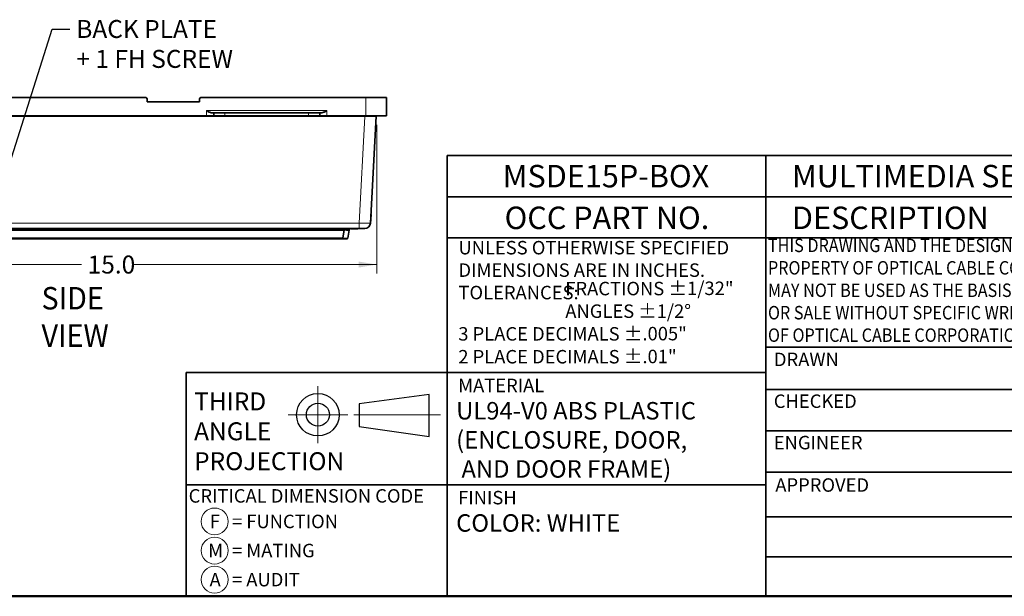
# Model space of a CAD drawing. Units: inches. Extents: x 0.6 to 16.4, y 0.5 to 10.3.
# Drawn here: x 6 to 11.5, y 0.7 to 3.9 of the extents above; entities that cross this region are included whole.
import ezdxf
from ezdxf import colors
from ezdxf.entities.mleader import LeaderData, LeaderLine
from ezdxf.enums import TextEntityAlignment as Align
from ezdxf.lldxf.tags import DXFTag
from ezdxf.math import Vec2, Vec3

# ---------------------------------------------------------------- set-up
doc = ezdxf.new("R2010")
doc.units = ezdxf.units.IN
doc.header["$MEASUREMENT"] = 0
for name, color, linetype in [('Default', 7, 'Continuous'), ('DV2_Default', 7, 'Continuous'), ('FORMAT', 7, 'Continuous'), ('TEXT', 7, 'Continuous')]:
    doc.layers.add(name, color=color, linetype=linetype)
doc.styles.add('SEACAD_Arial_Narrow', font='ARIALN.TTF')
tags = doc.linetypes.add('CENTER2', pattern=[1.125, 0.75, -0.125, 0.125, -0.125]).pattern_tags.tags
tags[10:11] = [DXFTag(74, 4), DXFTag(75, 0), DXFTag(340, '0'), DXFTag(46, 0.0), DXFTag(50, 0.0), DXFTag(44, 0.0), DXFTag(45, 0.0)]
tags[8:9] = [DXFTag(74, 4), DXFTag(75, 0), DXFTag(340, '0'), DXFTag(46, 0.0), DXFTag(50, 0.0), DXFTag(44, 0.0), DXFTag(45, 0.0)]
tags[6:7] = [DXFTag(74, 4), DXFTag(75, 0), DXFTag(340, '0'), DXFTag(46, 0.0), DXFTag(50, 0.0), DXFTag(44, 0.0), DXFTag(45, 0.0)]
tags[4:5] = [DXFTag(74, 4), DXFTag(75, 0), DXFTag(340, '0'), DXFTag(46, 0.0), DXFTag(50, 0.0), DXFTag(44, 0.0), DXFTag(45, 0.0)]
doc.dimstyles.new('SMP', dxfattribs={"dimtxt": 0.1, "dimasz": 0.1, "dimexe": 0.05, "dimexo": 0.05, "dimgap": 0.025, "dimtad": 0, "dimtih": 1, "dimtoh": 1, "dimdec": 1, "dimlfac": 5, "dimzin": 4, "dimdsep": 46, "dimtxsty": 'SEACAD_Arial_Narrow', "dimblk1": '_SE_FILLED', "dimblk2": '_SE_FILLED', "dimsah": 1, "dimcen": 0.05, "dimadec": 0, "dimazin": 0, "dimtfac": 0.75, "dimtofl": 0, "dimtmove": 0, "dimatfit": 3, "dimfxl": 0, "dimtolj": 1, "dimtzin": 4, "dimarcsym": 0})

# ---------------------------------------------------------------- blocks, each defined once
blk = doc.blocks.new('SE1')
at = {"layer": 'DV2_Default', "color": 7, "linetype": 'Continuous', "lineweight": 35}
for p, q in [((5.0297, 3.4661), (4.9132, 3.4661)), ((4.9132, 3.3771), (4.9132, 3.4661)), ((6.6794, 3.4661), (5.0297, 3.4661)), ((6.6873, 3.4424), (6.6873, 3.4582)), ((6.9786, 3.4424), (6.9786, 3.4582)), ((7.9039, 3.4661), (6.9865, 3.4661)), ((8.0203, 3.4661), (7.9039, 3.4661)), ((8.0203, 3.4661), (8.0203, 3.3771)), ((6.9786, 3.4424), (6.6873, 3.4424)), ((4.9132, 3.3692), (4.9132, 3.3771)), ((4.9132, 3.3771), (4.9132, 3.3692)), ((4.9133, 3.3653), (5.0297, 3.3653)), ((4.9718, 3.3627), (5.003, 2.7668)), ((5.0297, 3.3653), (5.2463, 3.3653)), ((5.2463, 3.3653), (5.2857, 3.3653)), ((5.2857, 3.3818), (5.2744, 3.3818)), ((5.3487, 3.3818), (5.2857, 3.3818)), ((5.2857, 3.3653), (5.2857, 3.3818)), ((5.2857, 3.3653), (5.3487, 3.3653)), ((5.8132, 3.3818), (5.3487, 3.3818)), ((5.8132, 3.3653), (5.3487, 3.3653)), ((5.8762, 3.3818), (5.8132, 3.3818)), ((5.8132, 3.3653), (5.8762, 3.3653)), ((5.8875, 3.3818), (5.8762, 3.3818)), ((5.8762, 3.3818), (5.8762, 3.3653)), ((5.8762, 3.3653), (5.9156, 3.3653)), ((5.9156, 3.3653), (7.018, 3.3653)), ((7.018, 3.3653), (7.0573, 3.3653)), ((7.0573, 3.3818), (7.0461, 3.3818)), ((7.1203, 3.3818), (7.0573, 3.3818)), ((7.0573, 3.3653), (7.0573, 3.3818)), ((7.0573, 3.3653), (7.1203, 3.3653)), ((7.5849, 3.3818), (7.1203, 3.3818)), ((7.5849, 3.3653), (7.1203, 3.3653)), ((7.6479, 3.3818), (7.5849, 3.3818)), ((7.5849, 3.3653), (7.6479, 3.3653)), ((7.6591, 3.3818), (7.6479, 3.3818)), ((7.6479, 3.3818), (7.6479, 3.3653)), ((7.6479, 3.3653), (7.6873, 3.3653)), ((7.6873, 3.3653), (7.9039, 3.3653)), ((7.9039, 3.3653), (8.0203, 3.3653)), ((7.9306, 2.7668), (7.9618, 3.3627)), ((8.0203, 3.3771), (8.0203, 3.3692)), ((4.9996, 2.81), (4.9995, 2.8108)), ((4.9996, 2.8105), (4.9995, 2.8108)), ((4.9995, 2.8108), (5.0007, 2.8108)), ((4.9997, 2.8082), (4.9995, 2.8108)), ((4.9997, 2.8082), (5.0009, 2.8082)), ((4.9998, 2.8054), (4.9997, 2.8082)), ((4.9998, 2.8054), (5.001, 2.8054)), ((5.0001, 2.8007), (4.9998, 2.8054)), ((5.0001, 2.8007), (5.0012, 2.8007)), ((5.0001, 2.8), (5.0013, 2.8)), ((5.0002, 2.7986), (5.0001, 2.8)), ((5.0002, 2.7986), (5.0014, 2.7986)), ((5.0002, 2.7975), (5.0002, 2.7986)), ((5.0002, 2.7975), (5.0014, 2.7975)), ((5.0004, 2.7945), (5.0002, 2.7975)), ((7.9342, 2.8141), (7.9329, 2.7898)), ((7.9342, 2.8141), (7.933, 2.8141)), ((7.9343, 2.8149), (7.9331, 2.8149)), ((7.9343, 2.8149), (7.9342, 2.8147)), ((5.0004, 2.7945), (5.0003, 2.7956)), ((5.0004, 2.7945), (5.0016, 2.7945)), ((5.0005, 2.7929), (5.0004, 2.7945)), ((5.0008, 2.7865), (5.0005, 2.7929)), ((5.0005, 2.7929), (5.0017, 2.7929)), ((5.0007, 2.7881), (5.0005, 2.7929)), ((5.0011, 2.7808), (5.0007, 2.7881)), ((5.001, 2.7827), (5.001, 2.7833)), ((5.0013, 2.778), (5.0011, 2.7808)), ((5.0013, 2.778), (5.0024, 2.778)), ((7.9323, 2.7779), (7.9311, 2.7779)), ((7.9325, 2.7812), (7.9323, 2.7779)), ((7.9326, 2.7827), (7.9324, 2.7791)), ((7.9329, 2.7898), (7.9325, 2.7812)), ((7.8676, 2.7369), (5.0659, 2.7369)), ((5.0742, 2.7357), (5.0742, 2.7369)), ((5.0742, 2.7357), (5.1136, 2.7357)), ((5.1136, 2.7357), (5.1136, 2.7369)), ((5.1215, 2.728), (5.1215, 2.7369)), ((5.1215, 2.728), (5.1293, 2.6835)), ((5.1215, 2.728), (5.1293, 2.6835)), ((5.1492, 2.728), (5.1491, 2.7369)), ((7.7844, 2.728), (5.1492, 2.728)), ((5.1571, 2.6841), (5.1492, 2.728)), ((7.7844, 2.728), (7.7765, 2.6841)), ((7.7845, 2.7369), (7.7844, 2.728)), ((7.8042, 2.6835), (7.8121, 2.728)), ((7.8121, 2.7369), (7.8121, 2.728)), ((7.82, 2.7357), (7.82, 2.7369)), ((7.82, 2.7357), (7.8593, 2.7357)), ((7.8593, 2.7357), (7.8593, 2.7369)), ((5.1332, 2.6802), (5.1571, 2.6802)), ((7.7765, 2.6802), (5.1571, 2.6802)), ((7.7765, 2.6802), (7.7999, 2.6802)), ((7.8042, 2.6835), (7.8042, 2.6835))]:
    blk.add_line(p, q, dxfattribs=at)
at = {"layer": 'DV2_Default', "color": 7, "linetype": 'Continuous', "lineweight": 13}
for p, q in [((5.0297, 3.4661), (5.0297, 3.3653)), ((7.9039, 3.3653), (7.9039, 3.4661)), ((5.0348, 3.3653), (5.0348, 3.3615)), ((5.0659, 2.7668), (5.0348, 3.3615)), ((7.8988, 3.3615), (5.0348, 3.3615)), ((5.2463, 3.3653), (5.2463, 3.3936)), ((5.2463, 3.3936), (5.9156, 3.3936)), ((5.3487, 3.3818), (5.3487, 3.3653)), ((5.8132, 3.3653), (5.8132, 3.3818)), ((5.9156, 3.3936), (5.9156, 3.3653)), ((7.018, 3.3653), (7.018, 3.3936)), ((7.018, 3.3936), (7.6873, 3.3936)), ((7.1203, 3.3818), (7.1203, 3.3653)), ((7.5849, 3.3653), (7.5849, 3.3818)), ((7.6873, 3.3936), (7.6873, 3.3653)), ((7.8988, 3.3615), (7.8676, 2.7668)), ((7.8988, 3.3615), (7.8988, 3.3653)), ((5.0007, 2.7881), (5.0019, 2.7881)), ((5.0011, 2.7808), (5.0023, 2.7808)), ((5.0659, 2.7668), (5.0659, 2.7369)), ((5.0659, 2.7668), (7.8676, 2.7668)), ((7.8676, 2.7369), (7.8676, 2.7668)), ((7.9325, 2.7812), (7.9313, 2.7812)), ((7.9318, 2.7898), (7.9329, 2.7898)), ((5.1571, 2.6841), (5.1571, 2.6802)), ((5.1571, 2.6841), (7.7765, 2.6841)), ((7.7765, 2.6802), (7.7765, 2.6841))]:
    blk.add_line(p, q, dxfattribs=at)
at = {"layer": 'DV2_Default', "color": 7, "linetype": 'Continuous', "lineweight": 35}
for centre, radius, start, end in [((6.6794, 3.4582), 0.00787, 0, 90), ((6.9865, 3.4582), 0.00787, 90, 180), ((4.9516, 3.3679), 0.0383, 178.0295, 183.9165), ((4.9681, 3.3613), 0.00393, 3.0427, 89.8787), ((5.0444, 3.3699), 0.0729, 185.9128, 186.5426), ((7.9655, 3.3613), 0.00393, 90.1198, 176.9645), ((7.8991, 3.369), 0.0629, 353.1954, 353.9202), ((7.9812, 3.3679), 0.0391, 356.1609, 1.9264), ((5.0344, 2.7684), 0.0315, 182.9734, 270.0568), ((7.8991, 2.7684), 0.0315, 269.944, 357.0253), ((5.0502, -2.7646), 5.5016, 89.8362, 90.1638), ((7.8834, -2.7593), 5.4962, 89.8361, 90.1639), ((5.1332, 2.6842), 0.00394, 190, 270), ((7.8018, 2.7076), 0.0275, 261.2698, 265.9687), ((7.8004, 2.6842), 0.00394, 270, 350), ((7.7999, 2.684), 0.0038, 290.5365, 351.5826)]:
    blk.add_arc(centre, radius, start, end, dxfattribs=at)
at = {"layer": 'DV2_Default', "color": 7, "linetype": 'Continuous', "lineweight": 13}
for centre, radius, start, end in [((5.0022, -2.2116), 5.5732, 89.6655, 90.3109), ((7.9364, -2.7783), 6.1399, 89.76534, 90.35115), ((5.0345, 3.3583), 0.5924, 266.9564, 273.0436), ((7.8991, 3.38), 0.614, 267.0635, 272.936), ((5.1015, 4.6783), 1.995, 270.7998, 271.597), ((7.8304, 4.599), 1.9157, 268.3865, 269.2168)]:
    blk.add_arc(centre, radius, start, end, dxfattribs=at)
at = {"layer": 'DV2_Default', "color": 7, "linetype": 'Continuous', "lineweight": 35}
for points, knots in [([(4.968, 3.3653), (4.9685, 3.3653), (4.9695, 3.3652), (4.9708, 3.3643), (4.9716, 3.3633), (4.9718, 3.3626), (4.9718, 3.3624)], [0, 0, 0, 0, 0.290927, 0.582467, 0.874459, 1, 1, 1, 1]), ([(5.2744, 3.3818), (5.2724, 3.3818), (5.2703, 3.3823), (5.2657, 3.3838), (5.2634, 3.3848), (5.2586, 3.3871), (5.2561, 3.3883), (5.2525, 3.3903), (5.2513, 3.3909), (5.2488, 3.3923), (5.2475, 3.3929), (5.2463, 3.3936)], [0, 0, 0, 0, 0.25, 0.25, 0.5, 0.5, 0.75, 0.75, 0.875, 0.875, 1, 1, 1, 1]), ([(5.9156, 3.3936), (5.915, 3.3933), (5.9144, 3.3929), (5.9131, 3.3923), (5.9125, 3.3919), (5.9107, 3.3909), (5.9095, 3.3903), (5.9058, 3.3883), (5.9034, 3.3871), (5.8986, 3.3848), (5.8962, 3.3838), (5.8928, 3.3827), (5.8917, 3.3824), (5.8895, 3.3819), (5.8885, 3.3818), (5.8875, 3.3818)], [0, 0, 0, 0, 0.0625, 0.0625, 0.125, 0.125, 0.25, 0.25, 0.5, 0.5, 0.75, 0.75, 0.875, 0.875, 1, 1, 1, 1]), ([(7.0461, 3.3818), (7.0441, 3.3818), (7.0419, 3.3823), (7.0374, 3.3838), (7.035, 3.3848), (7.0302, 3.3871), (7.0278, 3.3883), (7.0241, 3.3903), (7.0229, 3.3909), (7.0204, 3.3923), (7.0192, 3.3929), (7.018, 3.3936)], [0, 0, 0, 0, 0.25, 0.25, 0.5, 0.5, 0.75, 0.75, 0.875, 0.875, 1, 1, 1, 1]), ([(7.6873, 3.3936), (7.6866, 3.3933), (7.686, 3.3929), (7.6848, 3.3923), (7.6842, 3.3919), (7.6823, 3.3909), (7.6811, 3.3903), (7.6775, 3.3883), (7.675, 3.3871), (7.6702, 3.3848), (7.6679, 3.3838), (7.6645, 3.3827), (7.6633, 3.3824), (7.6612, 3.3819), (7.6601, 3.3818), (7.6591, 3.3818)], [0, 0, 0, 0, 0.0625, 0.0625, 0.125, 0.125, 0.25, 0.25, 0.5, 0.5, 0.75, 0.75, 0.875, 0.875, 1, 1, 1, 1]), ([(7.9618, 3.3624), (7.9618, 3.3626), (7.9619, 3.3633), (7.9628, 3.3643), (7.9641, 3.3652), (7.965, 3.3653), (7.9656, 3.3653)], [0, 0, 0, 0, 0.127246, 0.418892, 0.709732, 1, 1, 1, 1]), ([(5.1215, 2.728), (5.1215, 2.7278), (5.1245, 2.7279), (5.1322, 2.7283), (5.1353, 2.7285), (5.1403, 2.7287), (5.142, 2.7287), (5.1456, 2.7287), (5.1475, 2.7287), (5.1492, 2.728)], [0, 0, 0, 0, 0.5, 0.5, 0.75, 0.75, 0.875, 0.875, 1, 1, 1, 1]), ([(7.7844, 2.728), (7.7861, 2.7287), (7.788, 2.7287), (7.7915, 2.7287), (7.7933, 2.7287), (7.7983, 2.7285), (7.8013, 2.7283), (7.8091, 2.7279), (7.8121, 2.7278), (7.8121, 2.728)], [0, 0, 0, 0, 0.125, 0.125, 0.25, 0.25, 0.5, 0.5, 1, 1, 1, 1])]:
    blk.add_open_spline(points, degree=3, knots=knots, dxfattribs=at)
blk = doc.blocks.new('DMBLK56')
at = {"layer": 'Default', "linetype": 'Continuous', "lineweight": 9}
for points in [[(5.068, 2.5195), (5.068, 2.5528), (4.968, 2.5361)], [(7.8655, 2.5194), (7.9655, 2.5361), (7.8655, 2.5527)]]:
    blk.add_hatch(color=7, dxfattribs=at).paths.add_polyline_path(points)
at = {"layer": 'Default', "color": 7, "linetype": 'Continuous', "lineweight": 9}
for p, q in [((4.968, 3.3153), (4.968, 2.4861)), ((7.9655, 3.3153), (7.9655, 2.4861)), ((4.968, 2.5361), (6.3204, 2.5361)), ((6.6131, 2.5361), (7.9655, 2.5361))]:
    blk.add_line(p, q, dxfattribs=at)
at = {"layer": 'Default', "color": 7, "linetype": 'Continuous', "lineweight": 9, "style": 'SEACAD_Arial_Narrow'}
blk.add_text('15.0', height=0.1, dxfattribs=at).set_placement((6.3554, 2.5861), align=Align.TOP_LEFT)
blk = doc.blocks.new('_SE_FILLED')
at = {"color": 0}
blk.add_line((0, 0), (-1, 0), dxfattribs=at)
blk.add_solid([(0, 0), (-1, -0.1665), (-1, 0.1665), (0, 0)], dxfattribs=at)
blk = doc.blocks.new('SEANNOT_GROUP6')
at = {"layer": 'Default', "color": 7, "linetype": 'Continuous', "lineweight": 9}
blk.add_circle((7.0625, 1.1048), 0.075, dxfattribs=at)
at = {"layer": 'Default', "color": 7, "linetype": 'Continuous', "lineweight": 5, "style": 'SEACAD_Arial_Narrow'}
blk.add_text('F', height=0.075, dxfattribs=at).set_placement((7.0361, 1.1423), align=Align.TOP_LEFT)
blk = doc.blocks.new('SEANNOT_GROUP7')
at = {"layer": 'Default', "color": 7, "linetype": 'Continuous', "lineweight": 9}
blk.add_circle((7.0625, 0.9427), 0.075, dxfattribs=at)
at = {"layer": 'Default', "color": 7, "linetype": 'Continuous', "lineweight": 5, "style": 'SEACAD_Arial_Narrow'}
blk.add_text('M', height=0.075, dxfattribs=at).set_placement((7.0267, 0.9802), align=Align.TOP_LEFT)
blk = doc.blocks.new('SEANNOT_GROUP8')
at = {"layer": 'Default', "color": 7, "linetype": 'Continuous', "lineweight": 9}
blk.add_circle((7.0625, 0.7806), 0.075, dxfattribs=at)
at = {"layer": 'Default', "color": 7, "linetype": 'Continuous', "lineweight": 5, "style": 'SEACAD_Arial_Narrow'}
blk.add_text('A', height=0.075, dxfattribs=at).set_placement((7.0344, 0.8181), align=Align.TOP_LEFT)
blk = doc.blocks.new('SE8')
at = {"layer": 'FORMAT', "color": 7, "linetype": 'Continuous', "lineweight": 25}
for p, q in [((8.2574, 1.8123), (7.8674, 1.7603)), ((8.2574, 1.5783), (8.2574, 1.8123)), ((7.8674, 1.7603), (7.8674, 1.6332)), ((7.8674, 1.6332), (8.2574, 1.5783))]:
    blk.add_line(p, q, dxfattribs=at)
at = {"layer": 'FORMAT', "color": 7, "linetype": 'CENTER2', "lineweight": 18}
blk.add_line((7.8385, 1.6994), (8.321, 1.6994), dxfattribs=at)
blk = doc.blocks.new('SE7')
blk.add_blockref('SE8', (0, 0))
blk = doc.blocks.new('SE10')
at = {"layer": 'FORMAT', "color": 7, "linetype": 'CENTER2', "lineweight": 18}
for p, q in [((7.6376, 1.5406), (7.6376, 1.8583)), ((7.4715, 1.6994), (7.8037, 1.6994))]:
    blk.add_line(p, q, dxfattribs=at)
at = {"layer": 'FORMAT', "color": 7, "linetype": 'Continuous', "lineweight": 25}
for radius in [0.1184, 0.0639]:
    blk.add_circle((7.6376, 1.6994), radius, dxfattribs=at)
blk = doc.blocks.new('SE9')
blk.add_blockref('SE10', (0, 0))
blk = doc.blocks.new('SE6')
for name in ['SE9', 'SE7']:
    blk.add_blockref(name, (0, 0))
blk = doc.blocks.new('SE5')
blk.add_blockref('SE6', (0, 0))

msp = doc.modelspace()

# ---------------------------------------------------------------- linework, layer by layer
at = {"layer": 'FORMAT', "color": 7, "linetype": 'Continuous', "lineweight": 35}
for p, q in [((8.35699, 3.14419), (16.35519, 3.14419)), ((8.35699, 2.68419), (8.35699, 3.14419)), ((10.13333, 2.68419), (10.13333, 3.14419)), ((8.35699, 2.91419), (16.35519, 2.91419)), ((8.35699, 0.68789), (8.35699, 2.68419)), ((8.35699, 2.68419), (16.35519, 2.68419)), ((10.13333, 0.68779), (10.13333, 2.68419)), ((10.13333, 2.07612), (12.73019, 2.07612)), ((6.90334, 1.93419), (10.13333, 1.93419)), ((6.90386, 1.93419), (6.90386, 0.68779)), ((10.13333, 1.83994), (12.73019, 1.83994)), ((10.13333, 1.60994), (12.73019, 1.60994)), ((10.13333, 1.37994), (12.73019, 1.37994)), ((8.3571, 1.30896), (6.90386, 1.30896)), ((8.35519, 1.30919), (10.13333, 1.30919)), ((10.13333, 1.12994), (12.73019, 1.12994)), ((10.13333, 0.90694), (16.35519, 0.90694))]:
    msp.add_line(p, q, dxfattribs=at)
at = {"layer": 'FORMAT', "color": 7, "linetype": 'Continuous', "lineweight": 50}
msp.add_line((0.60519, 0.68779), (16.35519, 0.68779), dxfattribs=at)

# ---------------------------------------------------------------- block references
msp.add_blockref('SE5', (0, 0))
at = {"layer": 'Default'}
for name in ['SE1', 'SEANNOT_GROUP6', 'SEANNOT_GROUP7', 'SEANNOT_GROUP8']:
    msp.add_blockref(name, (0, 0), dxfattribs=at)

# ---------------------------------------------------------------- texts
at = {"layer": 'Default', "insert": (6.09837, 2.41096), "char_height": 0.125, "width": 0.7374152, "attachment_point": 1}
msp.add_mtext('{\\fArial Narrow|b0||i0||c0|p34;\\C7;\\H0.125;\\W0.94;SIDE VIEW}', dxfattribs=at)
at = {"layer": 'FORMAT'}
for s, insert, char_height, width, attachment_point in [('{\\fArial|b0||i0||c0|p34;\\C7;\\H7.5e-002;\\W1.;UNLESS OTHERWISE SPECIFIED \\P}{\\fArial|b0||i0||c0|p34;\\C7;\\H7.5e-002;\\W1.;DIMENSIONS ARE IN INCHES. \\P}{\\fArial|b0||i0||c0|p34;\\C7;\\H7.5e-002;\\W1.;TOLERANCES:}', (8.42062, 2.34258), 0.075, 1.6725621, 7), ('{\\fArial|b0||i0||c0|p34;\\C7;\\H7.5e-002;\\W0.88;\\T0.9899999995;THIS DRAWING AND THE DESIGN SHOWN ARE THE \\P}{\\fArial|b0||i0||c0|p34;\\C7;\\H7.5e-002;\\W0.88;\\T0.9899999995;PROPERTY OF OPTICAL CABLE CORPORATION AND \\P}{\\fArial|b0||i0||c0|p34;\\C7;\\H7.5e-002;\\W0.88;\\T0.9899999995;MAY NOT BE USED AS THE BASIS FOR MANUFACTURE \\P}{\\fArial|b0||i0||c0|p34;\\C7;\\H7.5e-002;\\W0.88;\\T0.9899999995;OR SALE WITHOUT SPECIFIC WRITTEN PERMISSION \\P}{\\fArial|b0||i0||c0|p34;\\C7;\\H7.5e-002;\\W0.88;\\T0.9899999995;OF OPTICAL CABLE CORPORATION.}', (10.1444, 2.1054), 0.075, 2.5771481, 7), ('{\\fArial|b0||i0||c0|p34;\\C7;\\H7.5e-002;\\W1.;                          FRACTIONS }{\\fArial|b0||i0||c0|p34;\\C7;\\H7.638888889e-002;\\W1.;±}{\\fArial|b0||i0||c0|p34;\\C7;\\H7.5e-002;\\W1.;1/32"\\P}{\\fArial|b0||i0||c0|p34;\\C7;\\H7.5e-002;\\W1.;                          ANGLES ±1/2°\\P}{\\fArial|b0||i0||c0|p34;\\C7;\\H7.5e-002;\\W1.;3 PLACE DECIMALS }{\\fArial|b0||i0||c0|p34;\\C7;\\H7.638888889e-002;\\W1.;±}{\\fArial|b0||i0||c0|p34;\\C7;\\H7.5e-002;\\W1.;.005"\\P}{\\fArial|b0||i0||c0|p34;\\C7;\\H7.5e-002;\\W1.;2 PLACE DECIMALS }{\\fArial|b0||i0||c0|p34;\\C7;\\H7.638888889e-002;\\W1.;±}{\\fArial|b0||i0||c0|p34;\\C7;\\H7.5e-002;\\W1.;.01"}', (8.41974, 1.98512), 0.075, 1.7009858, 7), ('{\\fArial|b0||i0||c0|p34;\\C7;\\H7.5e-002;\\W1.;DRAWN}', (10.17747, 1.97019), 0.075, 0.4268688, 7), ('{\\fArial|b0||i0||c0|p34;\\C7;\\H7.5e-002;\\W1.;MATERIAL}', (8.41898, 1.82511), 0.075, 0.5352277, 7), ('{\\fSolid Edge ANSI|b0||i0||c0|p34;\\C7;\\H0.1;\\W1.;THIRD\\P}{\\fSolid Edge ANSI|b0||i0||c0|p34;\\C7;\\H0.1;\\W1.;ANGLE\\P}{\\fSolid Edge ANSI|b0||i0||c0|p34;\\C7;\\H0.1;\\W1.;PROJECTION}', (6.94834, 1.8239), 0.1, 1.3445383, 1), ('{\\fArial|b0||i0||c0|p34;\\C7;\\H7.5e-002;\\W1.;CHECKED}', (10.17676, 1.73728), 0.075, 0.5321757, 7), ('{\\fArial|b0||i0||c0|p34;\\C7;\\H7.5e-002;\\W1.;ENGINEER}', (10.17669, 1.50668), 0.075, 0.5605239, 7), ('{\\fArial|b0||i0||c0|p34;\\C7;\\H7.5e-002;\\W1.;APPROVED}', (10.1854, 1.27031), 0.075, 0.5885572, 7), ('{\\fArial|b0||i0||c0|p34;\\C7;\\H7.5e-002;\\W1.;CRITICAL DIMENSION CODE}', (6.91801, 1.20976), 0.075, 1.4489864, 7), ('{\\fArial|b0||i0||c0|p34;\\C7;\\H7.5e-002;\\W1.;FINISH}', (8.41898, 1.20011), 0.075, 0.3512108, 7), ('{\\fArial|b0||i0||c0|p34;\\C7;\\H7.5e-002;\\W1.;= FUNCTION}', (7.15932, 1.06745), 0.075, 0.6293767, 7), ('{\\fArial|b0||i0||c0|p34;\\C7;\\H7.5e-002;\\W1.;= MATING}', (7.15932, 0.90536), 0.075, 0.5030963, 7), ('{\\fArial|b0||i0||c0|p34;\\C7;\\H7.5e-002;\\W1.;= AUDIT}', (7.15932, 0.74327), 0.075, 0.4107848, 7)]:
    msp.add_mtext(s, dxfattribs=dict(at, insert=insert, char_height=char_height, width=width, attachment_point=attachment_point))
at = {"layer": 'TEXT'}
for s, insert, char_height, width, attachment_point in [('{\\fArial|b0||i0||c0|p34;\\C7;\\H0.125;\\W1.;MSDE15P-BOX}', (9.24192, 3.02887), 0.125, 1.6458135, 5), ('{\\fArial|b0||i0||c0|p34;\\C7;\\H0.125;\\W1.;MULTIMEDIA SERVICE ENCLOSURE, BOX, 15" PLASTIC, QTY 1}', (10.27775, 3.02887), 0.125, 6.0594551, 4), ('{\\fArial|b0||i0||c0|p34;\\C7;\\H0.125;\\W1.;OCC PART NO.}', (9.24748, 2.7964), 0.125, 1.4929652, 5), ('{\\fArial|b0||i0||c0|p34;\\C7;\\H0.125;\\W1.;DESCRIPTION}', (10.27775, 2.7964), 0.125, 1.3784079, 4), ('{\\fArial|b0||i0||c0|p34;\\C7;\\H9.722222222e-002;\\W1.;\\T1.;UL94-V0 ABS PLASTIC\\P}{\\fArial|b0||i0||c0|p34;\\C7;\\H9.722222222e-002;\\W1.;\\T1.;(ENCLOSURE, DOOR,\\P}{\\fArial|b0||i0||c0|p34;\\C7;\\H9.722222222e-002;\\W1.;\\T1.; AND DOOR FRAME)}', (8.40776, 1.77013), 0.0972222, 1.7100821, 1), ('{\\fArial|b0||i0||c0|p34;\\C7;\\H9.722222222e-002;\\W1.;\\T1.;COLOR: WHITE}', (8.40776, 1.14495), 0.0972222, 1.7100821, 1)]:
    msp.add_mtext(s, dxfattribs=dict(at, insert=insert, char_height=char_height, width=width, attachment_point=attachment_point))

# ---------------------------------------------------------------- dimensions: what is measured, and where the dimension line sits
at = {"layer": 'Default', "color": 7, "linetype": 'Continuous', "lineweight": 9}
dim = msp.add_linear_dim(base=(4.96796, 2.53613), p1=(4.96798, 3.36533), p2=(7.96551, 3.36527), angle=359.9988, text='\\A1;<>', dimstyle='SMP', dxfattribs=at)
dim.commit()
dim.dimension.update_dxf_attribs({"geometry": 'DMBLK56', "text_midpoint": (6.46672, 2.5361), "dimtype": 161})

# ---------------------------------------------------------------- leaders
ml = msp.add_multileader_mtext('Standard', dxfattribs=at)
ml.set_content('{\\pxsm0.9;\\fArial Narrow|b0||i0||c0|p34;\\W1.;BACK PLATE\\P+ 1 FH SCREW\\P}', color=256)
ml.set_leader_properties()
ml.build(insert=Vec2(0, 0))
ml.multileader.update_dxf_attribs({"dogleg_length": 0.1, "arrow_head_size": 0.1})
ctx = ml.context
ctx.base_point, ctx.char_height, ctx.arrow_head_size, ctx.landing_gap_size = Vec3(6.20201, 3.8877), 0.1, 0.1, 0.035
notes = []
notes.append((ctx, [(0, (1, 1, 0), (6.15701, 3.8477), (1, 0), 0.1, [(0, [(5.78923, 2.68406)], 0, [])])]))
ctx.mtext.insert = Vec3(6.29201, 3.89855)
for ctx, leaders in notes:
    for number, flags, end, landing, length, lines in leaders:
        leader = LeaderData()
        leader.index, (leader.has_last_leader_line, leader.has_dogleg_vector, leader.attachment_direction) = number, flags
        leader.last_leader_point, leader.dogleg_vector, leader.dogleg_length = Vec3(end), Vec3(landing), length
        for number, points, colour, breaks in lines:
            line = LeaderLine()
            line.index, line.vertices, line.color, line.breaks = number, Vec3.list(points), colors.encode_raw_color(colour), breaks
            leader.lines.append(line)
        ctx.leaders.append(leader)

doc.saveas('drawing.dxf')
